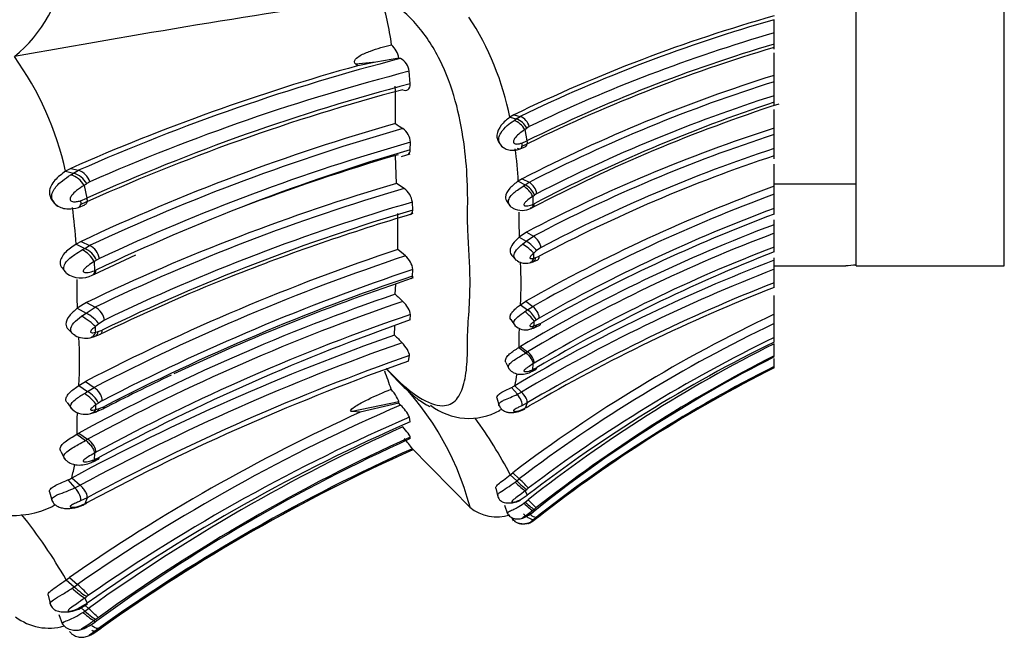
# Model space of a CAD drawing. Units: millimetres. Extents: x 0 to 1426, y 0 to 3437.
# Drawn here: x 97 to 127, y 1760 to 1779 of the extents above; entities that cross this region are included whole.
import ezdxf

# ---------------------------------------------------------------- set-up
doc = ezdxf.new("R2010")
doc.units = ezdxf.units.MM
doc.layers.add('DV4_Défaut', color=7, linetype='Continuous')
doc.layers.add('Défaut', color=7, linetype='Continuous')

# ---------------------------------------------------------------- blocks, each defined once
blk = doc.blocks.new('SE3')
at = {"layer": 'DV4_Défaut', "color": 7, "linetype": 'Continuous'}
for p, q in [((122.915, 1771.043), (122.915, 1803.043)), ((127.415, 1771.043), (127.415, 1803.043)), ((120.415, 1778.125), (120.415, 1778.527)), ((120.415, 1777.785), (120.415, 1778.125)), ((120.415, 1777.636), (120.415, 1777.785)), ((120.415, 1776.836), (120.415, 1777.515)), ((108.302, 1777.232), (107.697, 1777.176)), ((107.756, 1777.127), (107.697, 1777.176)), ((108.302, 1777.232), (107.755, 1777.128)), ((109.002, 1777.362), (108.302, 1777.232)), ((109.051, 1777.346), (109.002, 1777.362)), ((109.349, 1776.579), (109.321, 1776.958)), ((120.415, 1776.643), (120.415, 1776.835)), ((120.415, 1776.218), (120.415, 1776.643)), ((120.415, 1776.02), (120.415, 1776.218)), ((120.415, 1775.915), (120.415, 1776.02)), ((112.505, 1775.636), (112.382, 1775.56)), ((112.505, 1775.636), (112.698, 1775.587)), ((120.415, 1775.232), (120.415, 1775.801)), ((112.382, 1775.56), (112.575, 1775.51)), ((112.508, 1775.465), (112.575, 1775.51)), ((112.575, 1775.51), (112.698, 1775.587)), ((112.834, 1775.186), (112.898, 1774.841)), ((112.971, 1775.278), (112.902, 1775.235)), ((120.415, 1775.035), (120.415, 1775.229)), ((120.415, 1774.609), (120.415, 1775.035)), ((109.353, 1774.575), (109.358, 1774.8)), ((112.061, 1774.784), (112.113, 1774.705)), ((112.744, 1774.776), (112.898, 1774.841)), ((109.083, 1774.37), (109.354, 1774.454)), ((112.692, 1774.6), (112.849, 1774.667)), ((120.415, 1774.391), (120.415, 1774.609)), ((108.938, 1773.552), (108.9, 1774.388)), ((120.415, 1774.296), (120.415, 1774.391)), ((120.415, 1773.463), (120.415, 1774.139)), ((99.028, 1774.007), (98.873, 1773.919)), ((98.873, 1773.919), (99.115, 1773.863)), ((99.028, 1774.007), (99.268, 1773.95)), ((99.031, 1773.811), (99.115, 1773.863)), ((99.115, 1773.863), (99.268, 1773.95)), ((99.61, 1773.598), (99.524, 1773.548)), ((109.167, 1773.395), (108.938, 1773.548)), ((112.757, 1773.693), (112.637, 1773.619)), ((112.637, 1773.619), (112.848, 1773.51)), ((112.757, 1773.693), (112.967, 1773.584)), ((112.788, 1773.471), (112.848, 1773.51)), ((112.848, 1773.51), (112.967, 1773.584)), ((120.415, 1773.543), (122.915, 1773.543)), ((99.439, 1773.492), (99.519, 1773.098)), ((113.206, 1773.242), (113.132, 1773.196)), ((120.415, 1773.223), (120.415, 1773.463)), ((120.415, 1772.792), (120.415, 1773.223)), ((98.473, 1773.032), (98.512, 1772.978)), ((98.518, 1772.969), (98.539, 1772.94)), ((99.261, 1772.822), (99.457, 1772.899)), ((99.326, 1773.024), (99.519, 1773.098)), ((109.429, 1772.739), (109.418, 1772.983)), ((112.297, 1772.992), (112.393, 1772.855)), ((113.076, 1773.157), (113.085, 1772.916)), ((113.085, 1772.916), (113.121, 1772.934)), ((108.974, 1771.543), (108.974, 1772.638)), ((120.415, 1772.62), (120.415, 1772.792)), ((120.415, 1772.297), (120.415, 1772.449)), ((120.415, 1772.034), (120.415, 1772.297)), ((112.887, 1772.07), (112.667, 1771.916)), ((112.887, 1772.07), (113.099, 1771.945)), ((120.415, 1771.616), (120.415, 1772.034)), ((99.343, 1771.786), (99.193, 1771.701)), ((99.193, 1771.701), (99.456, 1771.576)), ((99.343, 1771.786), (99.605, 1771.661)), ((112.667, 1771.916), (112.881, 1771.791)), ((112.77, 1771.706), (112.881, 1771.791)), ((112.881, 1771.791), (113.099, 1771.945)), ((99.381, 1771.533), (99.456, 1771.576)), ((99.456, 1771.576), (99.605, 1771.661)), ((109.204, 1771.346), (108.974, 1771.543)), ((113.193, 1771.507), (113.106, 1771.431)), ((113.329, 1771.603), (113.192, 1771.507)), ((120.415, 1771.471), (120.415, 1771.616)), ((99.736, 1770.783), (101.008, 1771.376)), ((99.741, 1771.173), (99.752, 1770.898)), ((99.904, 1771.27), (99.812, 1771.218)), ((112.445, 1771.361), (112.569, 1771.221)), ((113.06, 1771.157), (113.23, 1771.228)), ((113.114, 1771.278), (113.175, 1771.296)), ((113.175, 1771.296), (113.273, 1771.337)), ((120.415, 1771.215), (120.415, 1771.29)), ((120.415, 1770.942), (120.415, 1771.215)), ((98.77, 1770.982), (98.891, 1770.825)), ((99.752, 1770.898), (99.798, 1770.918)), ((109.426, 1770.734), (109.435, 1770.934)), ((120.415, 1771.043), (122.594, 1771.043)), ((120.415, 1770.531), (120.415, 1770.942)), ((122.915, 1771.043), (127.415, 1771.043)), ((120.415, 1770.39), (120.415, 1770.531)), ((108.898, 1770.184), (108.918, 1770.493)), ((99.505, 1769.931), (99.23, 1769.755)), ((99.505, 1769.931), (99.77, 1769.789)), ((112.705, 1769.865), (112.865, 1769.97)), ((112.865, 1769.97), (113.076, 1769.81)), ((120.415, 1769.575), (120.415, 1770.148)), ((99.23, 1769.755), (99.498, 1769.612)), ((99.358, 1769.515), (99.497, 1769.612)), ((99.498, 1769.612), (99.77, 1769.789)), ((112.705, 1769.865), (112.917, 1769.706)), ((112.841, 1769.653), (112.917, 1769.706)), ((112.918, 1769.706), (113.076, 1769.81)), ((100.057, 1769.398), (99.887, 1769.288)), ((109.355, 1769.401), (109.357, 1769.565)), ((112.416, 1769.411), (112.542, 1769.224)), ((113.181, 1769.398), (113.122, 1769.354)), ((113.275, 1769.46), (113.181, 1769.398)), ((113.197, 1769.248), (113.328, 1769.306)), ((120.415, 1769.289), (120.415, 1769.575)), ((98.953, 1769.12), (99.109, 1768.96)), ((99.887, 1769.287), (99.779, 1769.201)), ((99.789, 1769.026), (99.864, 1769.047)), ((99.864, 1769.046), (99.987, 1769.094)), ((108.878, 1768.941), (108.887, 1769.216)), ((112.993, 1769.118), (113.112, 1769.158)), ((113.092, 1769.15), (113.292, 1769.24)), ((113.114, 1769.221), (113.197, 1769.248)), ((120.415, 1768.863), (120.415, 1769.289)), ((99.619, 1768.861), (99.743, 1768.894)), ((99.721, 1768.888), (99.934, 1768.969)), ((120.415, 1768.729), (120.415, 1768.863)), ((112.655, 1768.566), (112.704, 1768.597)), ((112.655, 1768.566), (112.868, 1768.404)), ((112.705, 1768.597), (112.918, 1768.435)), ((112.868, 1768.404), (112.918, 1768.435)), ((120.415, 1768.313), (120.415, 1768.677)), ((109.301, 1768.149), (109.328, 1768.319)), ((112.264, 1768.113), (112.364, 1767.905)), ((120.415, 1767.982), (120.415, 1768.228)), ((113.068, 1767.843), (113.175, 1767.9)), ((113.082, 1768.064), (113.073, 1767.89)), ((113.121, 1768.089), (113.082, 1768.064)), ((113.13, 1767.917), (113.206, 1767.957)), ((120.415, 1767.95), (120.415, 1767.974)), ((99.278, 1767.411), (99.477, 1767.531)), ((99.477, 1767.531), (99.741, 1767.349)), ((99.278, 1767.411), (99.543, 1767.229)), ((99.448, 1767.169), (99.543, 1767.229)), ((99.543, 1767.229), (99.741, 1767.349)), ((112.434, 1767.351), (112.61, 1767.142)), ((112.531, 1767.403), (112.735, 1767.209)), ((112.61, 1767.142), (112.734, 1767.209)), ((99.99, 1766.948), (99.872, 1766.877)), ((109.008, 1766.908), (107.585, 1766.617)), ((109.007, 1766.871), (109.008, 1766.908)), ((111.99, 1767.032), (112.054, 1766.789)), ((98.917, 1766.891), (99.075, 1766.676)), ((99.761, 1766.594), (100.011, 1766.696)), ((99.789, 1766.675), (99.892, 1766.706)), ((99.872, 1766.877), (99.799, 1766.827)), ((99.892, 1766.706), (100.056, 1766.773)), ((107.83, 1766.596), (107.585, 1766.617)), ((109.007, 1766.871), (107.83, 1766.596)), ((109.061, 1766.816), (109.007, 1766.871)), ((112.906, 1766.878), (112.747, 1766.793)), ((112.906, 1766.878), (112.847, 1766.718)), ((112.907, 1766.75), (112.972, 1766.786)), ((99.637, 1766.557), (99.786, 1766.602)), ((109.353, 1766.307), (109.328, 1766.447)), ((99.215, 1765.927), (99.277, 1765.962)), ((99.215, 1765.927), (99.481, 1765.741)), ((99.277, 1765.962), (99.543, 1765.776)), ((99.482, 1765.741), (99.543, 1765.776)), ((109.353, 1765.795), (109.355, 1765.839)), ((109.358, 1765.547), (111.219, 1763.665)), ((109.431, 1765.457), (109.421, 1765.489)), ((98.727, 1765.407), (98.852, 1765.169)), ((99.731, 1765.1), (99.865, 1765.165)), ((99.748, 1765.353), (99.738, 1765.154)), ((99.798, 1765.381), (99.748, 1765.353)), ((99.809, 1765.185), (99.904, 1765.23)), ((98.938, 1764.538), (99.159, 1764.299)), ((99.059, 1764.598), (99.314, 1764.376)), ((112.395, 1764.695), (112.474, 1764.758)), ((112.395, 1764.695), (112.59, 1764.51)), ((112.474, 1764.758), (112.668, 1764.573)), ((112.59, 1764.51), (112.668, 1764.573)), ((99.159, 1764.299), (99.314, 1764.376)), ((111.959, 1764.288), (112.013, 1764.03)), ((112.541, 1764.472), (112.59, 1764.51)), ((112.941, 1764.286), (112.895, 1764.249)), ((98.384, 1764.173), (98.464, 1763.896)), ((99.529, 1763.998), (99.33, 1763.9)), ((99.529, 1763.997), (99.455, 1763.815)), ((112.697, 1763.937), (112.91, 1764.075)), ((112.847, 1764.208), (112.91, 1764.075)), ((112.851, 1763.865), (112.937, 1763.935)), ((99.53, 1763.851), (99.611, 1763.893)), ((112.22, 1763.776), (112.31, 1763.511)), ((112.805, 1763.83), (112.851, 1763.865)), ((113.122, 1763.645), (113.078, 1763.609)), ((113.175, 1763.688), (113.122, 1763.645)), ((112.429, 1763.405), (112.48, 1763.296)), ((112.432, 1763.403), (112.48, 1763.3)), ((113.078, 1763.609), (113.086, 1763.564)), ((113.182, 1763.4), (113.108, 1763.338)), ((113.117, 1763.316), (113.154, 1763.343)), ((113.154, 1763.343), (113.245, 1763.413)), ((113.248, 1763.411), (113.166, 1763.348)), ((113.298, 1763.494), (113.182, 1763.4)), ((98.89, 1761.502), (98.989, 1761.575)), ((98.989, 1761.575), (99.231, 1761.363)), ((98.89, 1761.502), (99.133, 1761.291)), ((99.072, 1761.248), (99.133, 1761.291)), ((99.133, 1761.291), (99.231, 1761.363)), ((98.345, 1761.036), (98.413, 1760.742)), ((99.455, 1760.946), (99.534, 1760.794)), ((99.572, 1761.035), (99.515, 1760.993)), ((99.267, 1760.637), (99.534, 1760.794)), ((99.273, 1760.616), (99.542, 1760.777)), ((99.341, 1760.657), (99.46, 1760.554)), ((99.46, 1760.728), (99.567, 1760.633)), ((99.46, 1760.554), (99.567, 1760.633)), ((98.671, 1760.451), (98.784, 1760.149)), ((99.402, 1760.514), (99.46, 1760.554)), ((99.865, 1760.351), (99.799, 1760.303)), ((99.799, 1760.303), (99.744, 1760.262)), ((99.744, 1760.262), (99.754, 1760.209)), ((99.874, 1760.022), (99.781, 1759.952)), ((99.838, 1759.957), (99.953, 1760.038)), ((99.956, 1760.035), (99.854, 1759.963)), ((100.018, 1760.129), (99.873, 1760.022)), ((99.793, 1759.926), (99.838, 1759.957))]:
    blk.add_line(p, q, dxfattribs=at)
for centre, radius, start, end in [((94.509, 1780.8), 4.408, 309.6227, 351.739), ((162.58, 1416.562), 366.697, 98.48833, 100.25143), ((99.825, 1776.519), 9.047, 7.889, 17.5118), ((103.844, 1773.853), 8.706, 11.304, 33.1108), ((133.695, 1731.783), 48.705, 105.8224, 115.7895), ((133.618, 1732.267), 48.107, 105.9289, 115.777), ((133.564, 1732.588), 47.397, 106.1062, 115.7517), ((108.327, 1777.254), 0.684, 9.0821, 47.8145), ((133.834, 1732.448), 47.281, 106.4881, 116.2831), ((89.601, 1771.869), 9.497, 12.4693, 35.6538), ((133.945, 1731.913), 47.725, 106.4692, 116.3933), ((124.797, 1715.699), 63.748, 105.50901, 113.84306), ((125.018, 1715.554), 63.821, 104.48773, 113.79494), ((108.849, 1776.918), 0.473, 4.8258, 64.6674), ((125.033, 1715.851), 63.095, 104.4197, 113.76089), ((134.82, 1730.818), 48.218, 107.3816, 117.229), ((125.356, 1715.768), 62.883, 104.74709, 114.25983), ((92.374, 1775.897), 16.535, 358.1794, 2.1298), ((134.808, 1731.005), 47.853, 107.5037, 117.1559), ((125.419, 1715.262), 63.272, 104.92468, 114.37259), ((134.757, 1731.258), 47.191, 107.6918, 117.1718), ((135.365, 1730.242), 48.058, 107.9423, 117.6378), ((135.809, 1729.471), 49.028, 108.2997, 117.5651), ((126.378, 1714.261), 63.561, 105.96038, 115.17218), ((115.134, 1784.415), 10.983, 235.4202, 236.8527), ((112.302, 1774.894), 0.607, 28.7024, 70.1291), ((112.396, 1774.979), 0.561, 26.7469, 71.3593), ((112.522, 1775.155), 0.466, 15.3195, 67.8146), ((126.42, 1714.411), 63.218, 105.8739, 115.0979), ((108.814, 1774.775), 0.544, 2.652, 54.6965), ((104.921, 1786.211), 13.571, 305.6681, 305.996), ((134.865, 1730.26), 47.235, 107.8134, 117.7297), ((134.826, 1730.702), 46.617, 108.0074, 117.7803), ((126.469, 1714.552), 62.631, 105.85539, 115.09718), ((112.322, 1774.876), 0.27, 204.4951, 246.0588), ((127.604, 1712.584), 64.623, 106.40501, 115.48549), ((126.133, 1715.468), 61.398, 106.21622, 110.92644), ((99.331, 1772.887), 13.326, 3.1473, 7.3878), ((134.785, 1730.868), 46.041, 108.1862, 117.7768), ((135.269, 1729.767), 47.031, 108.4114, 117.8851), ((98.804, 1773.102), 0.745, 31.5933, 72.2705), ((98.929, 1773.215), 0.674, 29.2028, 73.948), ((99.092, 1773.437), 0.542, 17.1866, 71.0657), ((90.109, 1787.709), 17.005, 303.2732, 303.5909), ((126.409, 1713.897), 62.158, 106.32464, 115.6479), ((112.572, 1772.974), 0.602, 21.5998, 62.7922), ((112.725, 1773.16), 0.488, 9.6651, 60.2371), ((126.463, 1714.277), 61.596, 106.30791, 115.68115), ((108.821, 1772.902), 0.602, 7.7654, 54.9059), ((112.478, 1772.897), 0.652, 23.451, 61.6527), ((137.797, 1725.982), 50.563, 110.1067, 119.5446), ((137.79, 1726.253), 50.08, 110.3008, 119.571), ((105.822, 1783.709), 12.805, 304.5086, 304.8138), ((98.806, 1773.175), 0.355, 214.1979, 251.3527), ((126.506, 1714.358), 61.065, 106.25061, 115.66661), ((85.254, 1770.862), 13.964, 3.4435, 8.0747), ((127.113, 1712.893), 62.405, 106.46232, 115.76462), ((128.461, 1708.743), 66.662, 106.58414, 111.62851), ((112.754, 1773.36), 0.629, 243.4986, 296.0851), ((123.771, 1772.453), 11.117, 178.8298, 182.7685), ((137.971, 1725.855), 50.113, 110.5076, 119.5254), ((138.137, 1725.475), 50.365, 110.6008, 119.5101), ((137.442, 1726.92), 48.466, 110.5677, 120.6909), ((137.43, 1726.981), 48.159, 110.6898, 120.5968), ((99.042, 1770.832), 0.778, 26.0223, 64.2098), ((99.162, 1770.929), 0.711, 23.9404, 65.577), ((129.897, 1708.767), 66.171, 108.43277, 117.36857), ((99.359, 1771.163), 0.555, 11.0814, 63.7117), ((6.582, 1765.894), 106.668, 2.89341, 2.97568), ((137.381, 1727.217), 47.529, 110.9129, 120.6913), ((138.737, 1724.726), 50.207, 111.403, 120.5646), ((129.883, 1709.203), 65.494, 108.40546, 117.40148), ((91.156, 1784.832), 16.133, 302.1523, 302.447), ((108.803, 1770.85), 0.637, 7.5084, 51.1053), ((139.37, 1721.953), 52.783, 111.0452, 120.5627), ((112.871, 1771.626), 0.503, 239.1475, 282.2431), ((99.759, 1770.524), 12.963, 357.0854, 2.7643), ((99.342, 1771.458), 0.778, 236.0221, 296.1853), ((130.203, 1708.529), 65.769, 108.40694, 117.34675), ((139.423, 1722.056), 52.451, 111.2476, 120.5863), ((124.215, 1755.123), 16.002, 94.7031, 95.8142), ((110.403, 1770.362), 11.19, 178.6379, 183.1102), ((124.812, 1717.864), 56.838, 111.5988, 116.0205), ((130.503, 1707.818), 66.353, 108.5212, 117.31453), ((130.35, 1707.996), 66.077, 108.44292, 115.25014), ((139.402, 1721.951), 52.158, 111.3478, 120.5303), ((139.632, 1721.213), 52.798, 111.3436, 120.3269), ((129.394, 1710.401), 63.199, 108.92353, 118.45961), ((129.279, 1710.775), 62.525, 108.80064, 118.3974), ((124.792, 1786.67), 22.9, 226.0477, 226.8457), ((112.498, 1769.08), 0.754, 24.9771, 56.1461), ((112.799, 1769.421), 0.478, 4.7352, 54.6125), ((129.46, 1710.627), 62.273, 108.83401, 118.44579), ((131.015, 1707.529), 65.554, 109.29365, 118.33199), ((139.557, 1729.059), 44.81, 115.2885, 127.1852), ((92.122, 1770.579), 21.036, 356.297, 356.6597), ((-10.582, 1762.926), 110.539, 3.16373, 3.25448), ((112.864, 1769.567), 0.467, 225.5748, 285.969), ((121.934, 1768.763), 9.279, 177.6434, 180.4672), ((139.586, 1729.067), 44.557, 115.4842, 127.1667), ((131.689, 1704.108), 68.729, 109.38455, 118.34385), ((99.486, 1769.528), 0.68, 241.9875, 281.272), ((85.783, 1768.165), 13.516, 356.8041, 3.0307), ((131.842, 1704.109), 68.484, 109.3916, 118.35724), ((125.847, 1785.222), 23.516, 223.8148, 224.6047), ((139.78, 1729.117), 44.091, 116.0527, 127.5475), ((139.621, 1729.113), 44.147, 115.7877, 127.1818), ((121.853, 1768.57), 9.198, 179.2656, 180.0212), ((140.234, 1729.153), 44.214, 116.6308, 128.1253), ((131.898, 1703.874), 68.283, 109.30121, 118.29661), ((132.236, 1702.78), 69.275, 109.33331, 118.09518), ((139.864, 1729.975), 42.956, 116.92, 128.5622), ((140.231, 1729.31), 43.748, 116.9339, 128.2041), ((101.931, 1765.153), 7.167, 17.4067, 22.02), ((102.787, 1761.509), 8.668, 14.6908, 47.7181), ((117.061, 1759.671), 9.135, 115.4833, 115.8798), ((139.846, 1729.301), 43.258, 116.6913, 127.9473), ((139.843, 1729.316), 43.241, 116.6978, 127.9555), ((139.612, 1729.655), 42.866, 116.6042, 127.8695), ((130.35, 1707.996), 66.077, 115.32937, 117.33177), ((108.609, 1768.35), 4.035, 346.4237, 351.7001), ((99.092, 1766.476), 0.877, 27.1829, 59.0417), ((111.996, 1768.288), 1.034, 295.0203, 301.1163), ((109.704, 1773.257), 6.77, 291.5671, 295.4235), ((99.477, 1767.159), 0.623, 229.2254, 284.8895), ((131.63, 1714.539), 56.94, 113.3507, 124.6801), ((77.891, 1768.225), 21.953, 355.9505, 356.3478), ((108.23, 1765.932), 1.213, 25.1213, 46.7411), ((111.141, 1768.32), 1.912, 232.2904, 299.1839), ((120, 1753.344), 15.167, 117.8837, 118.1404), ((131.385, 1714.825), 56.878, 114.4642, 124.7203), ((108.915, 1766.152), 9.7, 177.4228, 180.5105), ((131.714, 1714.6), 56.473, 113.3529, 124.6908), ((100.524, 1758.501), 13.39, 27.5539, 36.2233), ((108.826, 1765.93), 9.611, 179.1968, 180.0232), ((131.885, 1714.668), 56.34, 113.5734, 125.0449), ((132.344, 1714.871), 56.29, 114.3588, 125.6113), ((131.828, 1716.131), 54.513, 114.3486, 126.0419), ((132.338, 1715.146), 55.66, 114.3883, 125.692), ((106.977, 1763.701), 3.028, 36.1875, 43.5817), ((131.983, 1715.012), 55.257, 114.0878, 125.4274), ((131.959, 1715.068), 55.193, 114.0873, 125.4398), ((131.696, 1715.481), 54.744, 114.01, 125.3555), ((104.57, 1754.259), 11.918, 113.5459, 113.9199), ((94.954, 1765.683), 4.247, 345.1907, 350.9361), ((98.414, 1765.768), 1.337, 293.0986, 298.8829), ((95.614, 1772.456), 8.894, 289.8648, 293.4862), ((104.409, 1774.375), 13.212, 309.69, 309.965), ((97.286, 1766.216), 2.755, 232.9493, 295.6534), ((108.074, 1746.189), 19.621, 115.8156, 116.0592), ((111.973, 1764.645), 1.233, 229.0807, 289.3163), ((85.698, 1753.963), 15.195, 29.7474, 38.8233), ((115.232, 1764.188), 2.287, 201.8021, 202.4197), ((124.152, 1748.852), 18.188, 127.1596, 127.3404), ((89.62, 1773.907), 16.269, 307.1907, 307.4603), ((98.363, 1761.687), 1.652, 232.2805, 286.3288), ((102.083, 1760.959), 2.512, 203.6331, 204.2846), ((112.755, 1741.345), 22.651, 124.7206, 124.8965)]:
    blk.add_arc(centre, radius, start, end, dxfattribs=at)
for centre, major_axis, ratio, start_param, end_param in [((112.907, 1773.055), (-0.177, 0.232), 0.528988, 2.611215, 3.822449), ((112.892, 1771.557), (-0.24, 0.185), 0.178204, 3.764447, 5.381543), ((112.979, 1771.633), (-0.23, 0.195), 0.236697, 3.768603, 5.341142), ((113.116, 1771.729), (0.176, -0.233), 0.512188, 0.671829, 2.246439), ((112.9, 1771.406), (-0.101, 0.265), 0.751554, 3.02554, 3.952747), ((99.529, 1771.057), (-0.231, 0.258), 0.538024, 2.918786, 3.756752), ((99.62, 1769.431), (-0.289, 0.221), 0.232217, 3.746874, 5.319413), ((99.792, 1769.542), (0.229, -0.259), 0.521316, 0.609829, 2.184439), ((112.909, 1769.517), (0.218, -0.205), 0.202277, 0.460934, 2.066271), ((99.512, 1769.345), (-0.3, 0.211), 0.173552, 3.748903, 5.365999), ((99.521, 1769.172), (-0.158, 0.288), 0.796848, 2.892693, 3.820529), ((112.9, 1769.386), (-0.126, 0.255), 0.79543, 2.978387, 3.691233), ((112.906, 1768.257), (0.188, -0.226), 0.463966, 0.432552, 2.024476), ((99.532, 1767.014), (0.274, -0.233), 0.200239, 0.442251, 2.047588), ((112.571, 1767.011), (-0.157, 0.244), 0.376263, 3.423823, 5.026603), ((99.522, 1766.864), (-0.204, 0.264), 0.827952, 2.778624, 3.498579), ((112.645, 1766.926), (-0.181, 0.229), 0.606689, 2.92215, 3.309968), ((99.529, 1765.574), (0.242, -0.252), 0.468546, 0.379442, 1.971366), ((112.741, 1764.478), (0.21, -0.211), 0.059555, 0.374007, 1.982246), ((99.11, 1764.149), (-0.2, 0.276), 0.388719, 3.386398, 4.989178), ((112.646, 1764.4), (-0.222, 0.201), 0.062217, 1.135529, 2.752392), ((112.695, 1764.441), (-0.223, 0.201), 0.069528, 1.142967, 2.750476), ((112.961, 1763.893), (-0.214, 0.208), 0.044623, 3.273834, 4.869807), ((99.202, 1764.052), (-0.241, 0.25), 0.614063, 2.835632, 3.223449), ((112.864, 1763.814), (-0.22, 0.203), 0.094992, 1.386665, 2.990559), ((112.908, 1763.85), (-0.22, 0.204), 0.093123, 1.394753, 2.990451), ((112.894, 1763.545), (0.226, -0.198), 0.306122, 4.528324, 6.132041), ((112.952, 1763.555), (-0.211, 0.21), 0.222937, 2.618812, 3.202551), ((99.203, 1761.165), (-0.278, 0.23), 0.061424, 1.130023, 2.746886), ((99.265, 1761.212), (-0.279, 0.23), 0.068621, 1.136812, 2.744322), ((99.322, 1761.254), (0.263, -0.241), 0.059339, 0.368664, 1.976902), ((99.598, 1760.585), (-0.268, 0.238), 0.044321, 3.269851, 4.865824), ((99.476, 1760.495), (-0.275, 0.232), 0.093952, 1.378184, 2.982079), ((99.531, 1760.536), (-0.275, 0.233), 0.09213, 1.386438, 2.982135), ((99.514, 1760.188), (0.284, -0.224), 0.301185, 5.507074, 6.10255)]:
    blk.add_ellipse(centre, major_axis=major_axis, ratio=ratio, start_param=start_param, end_param=end_param, dxfattribs=at)
for points, knots in [([(108.618, 1767.922), (108.721, 1767.815), (108.923, 1767.604), (109.226, 1767.336), (109.706, 1766.97), (110.297, 1766.716), (110.748, 1766.896), (110.988, 1767.367), (111.074, 1767.919), (111.094, 1768.362), (111.097, 1768.596), (111.095, 1768.733), (111.095, 1768.94), (111.11, 1769.247), (111.15, 1769.8), (111.179, 1770.392), (111.163, 1771.04), (111.135, 1771.547), (111.105, 1772.069), (111.093, 1772.463), (111.096, 1772.724), (111.099, 1772.898), (111.1, 1773.207), (111.084, 1773.843), (110.969, 1775.18), (110.542, 1776.969), (109.666, 1778.296), (109.075, 1778.85), (108.772, 1779.031), (108.618, 1779.123)], [0, 0, 0, 0, 0.022122, 0.043761, 0.06537, 0.12904, 0.191653, 0.253833, 0.315863, 0.346752, 0.362199, 0.369928, 0.377657, 0.408563, 0.439487, 0.501161, 0.531989, 0.56292, 0.593866, 0.624801, 0.632536, 0.640272, 0.655744, 0.686641, 0.748009, 0.871172, 0.934796, 0.966889, 1, 1, 1, 1]), ([(107.697, 1777.176), (107.676, 1777.193), (107.658, 1777.216), (107.655, 1777.273), (107.67, 1777.303), (107.728, 1777.372), (107.778, 1777.405), (107.927, 1777.493), (108.034, 1777.536), (108.352, 1777.654), (108.568, 1777.711), (108.786, 1777.761)], [0, 0, 0, 0, 0.0625, 0.0625, 0.125, 0.125, 0.25, 0.25, 0.5, 0.5, 1, 1, 1, 1]), ([(109.123, 1776.4), (109.184, 1776.37), (109.242, 1776.369), (109.329, 1776.432), (109.354, 1776.498), (109.349, 1776.58)], [0, 0, 0, 0, 0.5, 0.5, 1, 1, 1, 1]), ([(112.382, 1775.56), (112.293, 1775.493), (112.194, 1775.41), (112.05, 1775.231), (111.995, 1775.121), (111.984, 1774.934), (112.007, 1774.852), (112.057, 1774.789)], [0, 0, 0, 0, 0.361146, 0.361146, 0.722292, 0.722292, 1, 1, 1, 1]), ([(112.108, 1774.713), (112.098, 1774.726), (112.08, 1774.753), (112.061, 1774.796), (112.045, 1774.857), (112.045, 1774.956), (112.116, 1775.126), (112.29, 1775.309), (112.439, 1775.415), (112.508, 1775.465)], [0, 0, 0, 0, 0.054726, 0.1066917, 0.1556837, 0.2616902, 0.4283789, 0.7324125, 1, 1, 1, 1]), ([(112.834, 1775.186), (112.772, 1775.142), (112.663, 1775.064), (112.539, 1774.942), (112.487, 1774.843), (112.495, 1774.797), (112.51, 1774.769), (112.562, 1774.744), (112.647, 1774.749), (112.712, 1774.767), (112.744, 1774.776)], [0, 0, 0, 0, 0.283738, 0.498548, 0.616638, 0.646326, 0.676529, 0.73927, 0.870086, 1, 1, 1, 1]), ([(112.193, 1774.636), (112.177, 1774.647), (112.145, 1774.669), (112.119, 1774.698), (112.108, 1774.713), (112.108, 1774.713)], [0, 0, 0, 0, 0.5187513, 0.9938691, 1, 1, 1, 1]), ([(112.744, 1774.776), (112.755, 1774.717), (112.751, 1774.655), (112.698, 1774.59), (112.652, 1774.59), (112.609, 1774.612)], [0, 0, 0, 0, 0.5, 0.5, 1, 1, 1, 1]), ([(112.898, 1774.841), (112.909, 1774.782), (112.903, 1774.719), (112.862, 1774.675), (112.852, 1774.669), (112.842, 1774.664)], [0, 0, 0, 0, 0.799147, 0.799147, 1, 1, 1, 1]), ([(109.279, 1774.433), (109.28, 1774.433), (109.281, 1774.434), (109.325, 1774.453), (109.353, 1774.504), (109.353, 1774.575)], [0, 0, 0, 0, 0.01893, 0.01893, 1, 1, 1, 1]), ([(112.212, 1774.629), (112.234, 1774.614), (112.296, 1774.573), (112.427, 1774.556), (112.571, 1774.563), (112.648, 1774.586), (112.692, 1774.6)], [0, 0, 0, 0, 0.146469, 0.484425, 0.750571, 1, 1, 1, 1]), ([(98.873, 1773.919), (98.763, 1773.843), (98.639, 1773.748), (98.458, 1773.543), (98.39, 1773.418), (98.376, 1773.204), (98.406, 1773.109), (98.47, 1773.036)], [0, 0, 0, 0, 0.360127, 0.360127, 0.720254, 0.720254, 1, 1, 1, 1]), ([(98.638, 1772.863), (98.62, 1772.874), (98.587, 1772.895), (98.546, 1772.933), (98.513, 1772.973), (98.488, 1773.014), (98.47, 1773.055), (98.453, 1773.119), (98.452, 1773.23), (98.543, 1773.428), (98.761, 1773.634), (98.945, 1773.755), (99.031, 1773.811)], [0, 0, 0, 0, 0.049679, 0.095231, 0.137399, 0.176774, 0.213824, 0.248919, 0.340005, 0.484807, 0.75686, 1, 1, 1, 1]), ([(112.637, 1773.619), (112.547, 1773.554), (112.455, 1773.486), (112.302, 1773.317), (112.252, 1773.225), (112.248, 1773.084), (112.265, 1773.034), (112.295, 1772.994)], [0, 0, 0, 0, 0.3855373, 0.3855373, 0.7710745, 0.7710745, 1, 1, 1, 1]), ([(99.439, 1773.492), (99.361, 1773.442), (99.226, 1773.354), (99.072, 1773.216), (99.005, 1773.101), (99.015, 1773.047), (99.034, 1773.015), (99.1, 1772.987), (99.205, 1772.992), (99.286, 1773.013), (99.326, 1773.024)], [0, 0, 0, 0, 0.285133, 0.4987, 0.612552, 0.640903, 0.670183, 0.733126, 0.867157, 1, 1, 1, 1]), ([(112.385, 1772.867), (112.361, 1772.896), (112.324, 1772.975), (112.361, 1773.118), (112.475, 1773.244), (112.624, 1773.363), (112.728, 1773.432), (112.788, 1773.471)], [0, 0, 0, 0, 0.153973, 0.355034, 0.56535, 0.749114, 1, 1, 1, 1]), ([(99.326, 1773.024), (99.333, 1772.99), (99.336, 1772.955), (99.328, 1772.893), (99.318, 1772.866), (99.29, 1772.836), (99.276, 1772.827), (99.261, 1772.822)], [0, 0, 0, 0, 0.373816, 0.373816, 0.747632, 0.747632, 1, 1, 1, 1]), ([(99.519, 1773.098), (99.526, 1773.064), (99.528, 1773.029), (99.517, 1772.966), (99.504, 1772.938), (99.474, 1772.909), (99.462, 1772.901), (99.448, 1772.895)], [0, 0, 0, 0, 0.399982, 0.399982, 0.799964, 0.799964, 1, 1, 1, 1]), ([(113.076, 1773.157), (113.026, 1773.123), (112.951, 1773.071), (112.859, 1772.99), (112.813, 1772.937), (112.808, 1772.908), (112.808, 1772.902), (112.81, 1772.892), (112.823, 1772.877), (112.863, 1772.863), (112.956, 1772.867), (113.033, 1772.896), (113.085, 1772.916)], [0, 0, 0, 0, 0.252347, 0.376905, 0.497566, 0.504968, 0.512294, 0.527012, 0.557181, 0.619188, 0.746266, 1, 1, 1, 1]), ([(98.692, 1772.839), (98.719, 1772.825), (98.794, 1772.788), (99.001, 1772.765), (99.151, 1772.795), (99.261, 1772.822)], [0, 0, 0, 0, 0.140442, 0.472202, 1, 1, 1, 1]), ([(112.48, 1772.794), (112.454, 1772.807), (112.42, 1772.829), (112.392, 1772.858), (112.385, 1772.867)], [0, 0, 0, 0, 0.704425, 1, 1, 1, 1]), ([(99.193, 1771.701), (99.08, 1771.627), (98.965, 1771.549), (98.773, 1771.356), (98.712, 1771.251), (98.707, 1771.087), (98.729, 1771.028), (98.77, 1770.982)], [0, 0, 0, 0, 0.382187, 0.382187, 0.764373, 0.764373, 1, 1, 1, 1]), ([(112.667, 1771.916), (112.596, 1771.853), (112.528, 1771.787), (112.421, 1771.642), (112.389, 1771.565), (112.39, 1771.444), (112.41, 1771.396), (112.445, 1771.361)], [0, 0, 0, 0, 0.3634181, 0.3634181, 0.7268362, 0.7268362, 1, 1, 1, 1]), ([(112.613, 1771.194), (112.558, 1771.223), (112.466, 1771.333), (112.572, 1771.542), (112.702, 1771.65), (112.77, 1771.706)], [0, 0, 0, 0, 0.320644, 0.649647, 1, 1, 1, 1]), ([(98.912, 1770.809), (98.91, 1770.81), (98.864, 1770.849), (98.796, 1770.95), (98.849, 1771.131), (98.992, 1771.274), (99.177, 1771.409), (99.306, 1771.487), (99.381, 1771.533)], [0, 0, 0, 0, 0.00595, 0.194277, 0.378939, 0.578249, 0.756055, 1, 1, 1, 1]), ([(113.106, 1771.431), (113.085, 1771.411), (113.043, 1771.371), (112.99, 1771.315), (112.99, 1771.285), (112.996, 1771.276), (113.012, 1771.268), (113.053, 1771.265), (113.09, 1771.273), (113.114, 1771.278)], [0, 0, 0, 0, 0.252235, 0.494982, 0.524654, 0.555161, 0.617251, 0.744058, 1, 1, 1, 1]), ([(99.741, 1771.173), (99.679, 1771.134), (99.585, 1771.075), (99.472, 1770.984), (99.405, 1770.918), (99.406, 1770.872), (99.426, 1770.853), (99.475, 1770.837), (99.591, 1770.842), (99.688, 1770.875), (99.752, 1770.898)], [0, 0, 0, 0, 0.253772, 0.378436, 0.496502, 0.524401, 0.553663, 0.615271, 0.743614, 1, 1, 1, 1]), ([(112.996, 1771.155), (113.025, 1771.151), (113.054, 1771.153), (113.131, 1771.186), (113.164, 1771.24), (113.175, 1771.296)], [0, 0, 0, 0, 0.3342545, 0.3342545, 1, 1, 1, 1]), ([(99.752, 1770.898), (99.753, 1770.867), (99.747, 1770.837), (99.721, 1770.787), (99.701, 1770.767), (99.675, 1770.756)], [0, 0, 0, 0, 0.502094, 0.502094, 1, 1, 1, 1]), ([(109.356, 1769.566), (109.358, 1769.616), (109.331, 1769.691), (109.245, 1769.837), (109.187, 1769.909), (109.129, 1769.964)], [0, 0, 0, 0, 0.5, 0.5, 1, 1, 1, 1]), ([(99.23, 1769.755), (99.142, 1769.683), (99.056, 1769.608), (98.923, 1769.441), (98.882, 1769.354), (98.884, 1769.215), (98.909, 1769.16), (98.953, 1769.12)], [0, 0, 0, 0, 0.363211, 0.363211, 0.726423, 0.726423, 1, 1, 1, 1]), ([(112.41, 1769.41), (112.41, 1769.411), (112.395, 1769.434), (112.387, 1769.469), (112.391, 1769.513), (112.398, 1769.543), (112.421, 1769.598), (112.47, 1769.664), (112.534, 1769.727), (112.588, 1769.773), (112.646, 1769.82), (112.685, 1769.85), (112.705, 1769.865)], [0, 0, 0, 0, 0.0068148, 0.1998609, 0.2476305, 0.2955897, 0.3921959, 0.5884379, 0.6865616, 0.78692, 0.8910864, 1, 1, 1, 1]), ([(112.54, 1769.232), (112.515, 1769.258), (112.477, 1769.344), (112.617, 1769.503), (112.765, 1769.602), (112.841, 1769.653)], [0, 0, 0, 0, 0.236544, 0.605603, 1, 1, 1, 1]), ([(99.167, 1768.928), (99.097, 1768.96), (98.977, 1769.085), (99.115, 1769.333), (99.274, 1769.452), (99.358, 1769.515)], [0, 0, 0, 0, 0.322805, 0.644163, 1, 1, 1, 1]), ([(113.122, 1769.354), (113.096, 1769.333), (113.056, 1769.302), (113.011, 1769.262), (112.994, 1769.24), (112.987, 1769.227), (112.986, 1769.201), (113.045, 1769.203), (113.091, 1769.215), (113.114, 1769.221)], [0, 0, 0, 0, 0.256386, 0.383447, 0.445678, 0.476311, 0.505825, 0.748484, 1, 1, 1, 1]), ([(99.779, 1769.201), (99.752, 1769.178), (99.701, 1769.133), (99.634, 1769.069), (99.633, 1769.033), (99.641, 1769.024), (99.662, 1769.014), (99.713, 1769.011), (99.758, 1769.02), (99.789, 1769.026)], [0, 0, 0, 0, 0.253668, 0.493458, 0.521924, 0.551554, 0.612998, 0.740645, 1, 1, 1, 1]), ([(99.641, 1768.885), (99.677, 1768.88), (99.714, 1768.883), (99.778, 1768.908), (99.805, 1768.929), (99.845, 1768.983), (99.858, 1769.014), (99.864, 1769.046)], [0, 0, 0, 0, 0.333333, 0.333333, 0.666667, 0.666667, 1, 1, 1, 1]), ([(99.934, 1768.969), (99.953, 1768.979), (99.968, 1768.994), (99.987, 1769.037), (99.99, 1769.065), (99.987, 1769.094)], [0, 0, 0, 0, 0.4647819, 0.4647819, 1, 1, 1, 1]), ([(109.328, 1768.319), (109.333, 1768.359), (109.308, 1768.427), (109.222, 1768.573), (109.164, 1768.648), (109.104, 1768.709)], [0, 0, 0, 0, 0.5, 0.5, 1, 1, 1, 1]), ([(112.263, 1768.113), (112.255, 1768.129), (112.249, 1768.154), (112.251, 1768.187), (112.259, 1768.22), (112.288, 1768.281), (112.369, 1768.371), (112.511, 1768.473), (112.605, 1768.534), (112.655, 1768.566)], [0, 0, 0, 0, 0.119282, 0.172006, 0.224794, 0.330849, 0.546302, 0.763065, 1, 1, 1, 1]), ([(112.368, 1767.906), (112.346, 1767.932), (112.324, 1767.998), (112.402, 1768.106), (112.54, 1768.202), (112.705, 1768.302), (112.808, 1768.366), (112.868, 1768.404)], [0, 0, 0, 0, 0.180691, 0.375101, 0.580698, 0.758308, 1, 1, 1, 1]), ([(112.868, 1768.404), (112.917, 1768.363), (112.977, 1768.3), (113.062, 1768.167), (113.082, 1768.104), (113.082, 1768.064)], [0, 0, 0, 0, 0.5, 0.5, 1, 1, 1, 1]), ([(108.618, 1767.922), (108.698, 1767.834), (108.858, 1767.66), (109.106, 1767.404), (109.369, 1767.159), (109.618, 1766.965), (109.817, 1766.84), (109.915, 1766.787), (109.95, 1766.77)], [0, 0, 0, 0, 0.203027, 0.40425, 0.607581, 0.814112, 0.93504, 1, 1, 1, 1]), ([(112.368, 1767.906), (112.387, 1767.882), (112.421, 1767.843), (112.522, 1767.78), (112.665, 1767.742), (112.848, 1767.752), (112.951, 1767.791), (113.01, 1767.815)], [0, 0, 0, 0, 0.127368, 0.255115, 0.506601, 0.754743, 1, 1, 1, 1]), ([(113.082, 1768.064), (113.031, 1768.031), (112.955, 1767.982), (112.863, 1767.919), (112.824, 1767.882), (112.809, 1767.861), (112.81, 1767.834), (112.861, 1767.828), (112.951, 1767.838), (113.024, 1767.869), (113.073, 1767.89)], [0, 0, 0, 0, 0.254282, 0.381572, 0.443668, 0.473864, 0.503323, 0.623924, 0.748211, 1, 1, 1, 1]), ([(113.01, 1767.815), (113.018, 1767.819), (113.026, 1767.824), (113.052, 1767.845), (113.065, 1767.866), (113.073, 1767.89)], [0, 0, 0, 0, 0.2574, 0.2574, 1, 1, 1, 1]), ([(98.914, 1766.889), (98.894, 1766.916), (98.88, 1766.956), (98.885, 1767.008), (98.894, 1767.043), (98.923, 1767.107), (99.001, 1767.202), (99.133, 1767.31), (99.228, 1767.376), (99.278, 1767.411)], [0, 0, 0, 0, 0.1983928, 0.2447219, 0.2913254, 0.3857243, 0.5808149, 0.7814231, 1, 1, 1, 1]), ([(99.99, 1766.948), (99.993, 1766.973), (99.99, 1767.004), (99.968, 1767.075), (99.95, 1767.115), (99.901, 1767.193), (99.871, 1767.232), (99.806, 1767.298), (99.773, 1767.327), (99.741, 1767.349)], [0, 0, 0, 0, 0.25, 0.25, 0.5, 0.5, 0.75, 0.75, 1, 1, 1, 1]), ([(107.585, 1766.617), (107.562, 1766.619), (107.541, 1766.625), (107.539, 1766.657), (107.558, 1766.68), (107.622, 1766.738), (107.677, 1766.773), (107.84, 1766.872), (107.955, 1766.931), (108.299, 1767.1), (108.533, 1767.201), (108.77, 1767.297)], [0, 0, 0, 0, 0.0625, 0.0625, 0.125, 0.125, 0.25, 0.25, 0.5, 0.5, 1, 1, 1, 1]), ([(109.008, 1766.908), (109.009, 1766.938), (108.98, 1766.999), (108.892, 1767.14), (108.832, 1767.222), (108.77, 1767.297)], [0, 0, 0, 0, 0.5, 0.5, 1, 1, 1, 1]), ([(111.99, 1767.033), (111.99, 1767.035), (111.985, 1767.058), (112.002, 1767.109), (112.1, 1767.19), (112.262, 1767.273), (112.375, 1767.325), (112.434, 1767.351)], [0, 0, 0, 0, 0.013363, 0.247209, 0.486669, 0.73527, 1, 1, 1, 1]), ([(112.906, 1766.878), (112.916, 1766.908), (112.908, 1766.964), (112.841, 1767.094), (112.785, 1767.163), (112.735, 1767.209)], [0, 0, 0, 0, 0.5, 0.5, 1, 1, 1, 1]), ([(99.073, 1766.686), (99.041, 1766.716), (98.991, 1766.816), (99.173, 1767.001), (99.353, 1767.111), (99.448, 1767.169)], [0, 0, 0, 0, 0.233484, 0.596616, 1, 1, 1, 1]), ([(112.062, 1766.787), (112.057, 1766.793), (112.045, 1766.812), (112.044, 1766.85), (112.084, 1766.903), (112.153, 1766.939), (112.192, 1766.96)], [0, 0, 0, 0, 0.112149, 0.357007, 0.62524, 1, 1, 1, 1]), ([(99.799, 1766.827), (99.766, 1766.803), (99.717, 1766.768), (99.661, 1766.722), (99.638, 1766.697), (99.63, 1766.682), (99.629, 1766.652), (99.704, 1766.655), (99.76, 1766.668), (99.789, 1766.675)], [0, 0, 0, 0, 0.259692, 0.387578, 0.449173, 0.478925, 0.507219, 0.746992, 1, 1, 1, 1]), ([(99.775, 1766.599), (99.796, 1766.606), (99.816, 1766.617), (99.859, 1766.651), (99.879, 1766.678), (99.892, 1766.706)], [0, 0, 0, 0, 0.3880961, 0.3880961, 1, 1, 1, 1]), ([(100.011, 1766.696), (100.018, 1766.7), (100.025, 1766.705), (100.045, 1766.726), (100.053, 1766.748), (100.056, 1766.773)], [0, 0, 0, 0, 0.258333, 0.258333, 1, 1, 1, 1]), ([(112.127, 1766.689), (112.112, 1766.677), (112.085, 1766.658), (112.058, 1766.642), (112.047, 1766.636)], [0, 0, 0, 0, 0.612668, 1, 1, 1, 1]), ([(112.062, 1766.787), (112.078, 1766.757), (112.109, 1766.704), (112.191, 1766.64), (112.289, 1766.599), (112.429, 1766.576), (112.614, 1766.599), (112.733, 1766.65), (112.803, 1766.683)], [0, 0, 0, 0, 0.114386, 0.236622, 0.363812, 0.493564, 0.746188, 1, 1, 1, 1]), ([(112.747, 1766.793), (112.715, 1766.777), (112.649, 1766.746), (112.562, 1766.705), (112.509, 1766.671), (112.494, 1766.654), (112.487, 1766.632), (112.543, 1766.617), (112.672, 1766.636), (112.783, 1766.689), (112.847, 1766.718)], [0, 0, 0, 0, 0.130313, 0.261366, 0.3241, 0.354176, 0.383867, 0.501906, 0.716829, 1, 1, 1, 1]), ([(109.355, 1765.84), (109.357, 1765.853), (109.331, 1765.897), (109.244, 1766.014), (109.186, 1766.084), (109.127, 1766.15)], [0, 0, 0, 0, 0.5, 0.5, 1, 1, 1, 1]), ([(98.726, 1765.406), (98.716, 1765.425), (98.707, 1765.454), (98.709, 1765.494), (98.719, 1765.532), (98.756, 1765.602), (98.86, 1765.705), (99.035, 1765.821), (99.153, 1765.89), (99.215, 1765.927)], [0, 0, 0, 0, 0.121462, 0.172014, 0.222727, 0.325305, 0.538316, 0.758409, 1, 1, 1, 1]), ([(98.846, 1765.185), (98.826, 1765.211), (98.805, 1765.284), (98.902, 1765.403), (99.073, 1765.511), (99.276, 1765.624), (99.407, 1765.698), (99.481, 1765.741)], [0, 0, 0, 0, 0.153389, 0.347393, 0.560295, 0.746881, 1, 1, 1, 1]), ([(99.481, 1765.741), (99.512, 1765.718), (99.546, 1765.689), (99.612, 1765.622), (99.644, 1765.584), (99.697, 1765.508), (99.717, 1765.471), (99.743, 1765.404), (99.749, 1765.376), (99.748, 1765.353)], [0, 0, 0, 0, 0.25, 0.25, 0.5, 0.5, 0.75, 0.75, 1, 1, 1, 1]), ([(98.844, 1765.186), (98.869, 1765.156), (98.911, 1765.106), (99.042, 1765.029), (99.224, 1764.985), (99.454, 1764.996), (99.584, 1765.041), (99.659, 1765.068)], [0, 0, 0, 0, 0.130996, 0.260035, 0.512757, 0.75975, 1, 1, 1, 1]), ([(99.748, 1765.353), (99.685, 1765.315), (99.59, 1765.259), (99.475, 1765.187), (99.427, 1765.145), (99.407, 1765.12), (99.408, 1765.089), (99.473, 1765.083), (99.584, 1765.094), (99.676, 1765.13), (99.738, 1765.154)], [0, 0, 0, 0, 0.256921, 0.385455, 0.447131, 0.476382, 0.504398, 0.622459, 0.746836, 1, 1, 1, 1]), ([(99.659, 1765.068), (99.669, 1765.073), (99.678, 1765.078), (99.711, 1765.102), (99.728, 1765.127), (99.738, 1765.154)], [0, 0, 0, 0, 0.258407, 0.258407, 1, 1, 1, 1]), ([(99.673, 1765.087), (99.708, 1765.089), (99.738, 1765.1), (99.784, 1765.135), (99.8, 1765.159), (99.809, 1765.185)], [0, 0, 0, 0, 0.5, 0.5, 1, 1, 1, 1]), ([(99.865, 1765.165), (99.869, 1765.167), (99.872, 1765.17), (99.892, 1765.187), (99.901, 1765.207), (99.904, 1765.23)], [0, 0, 0, 0, 0.166948, 0.166948, 1, 1, 1, 1]), ([(98.384, 1764.173), (98.384, 1764.175), (98.377, 1764.202), (98.4, 1764.262), (98.525, 1764.355), (98.725, 1764.449), (98.865, 1764.508), (98.938, 1764.538)], [0, 0, 0, 0, 0.019625, 0.242601, 0.476859, 0.728875, 1, 1, 1, 1]), ([(111.959, 1764.288), (111.957, 1764.297), (111.958, 1764.335), (112.017, 1764.414), (112.191, 1764.534), (112.324, 1764.639), (112.395, 1764.695)], [0, 0, 0, 0, 0.095282, 0.371762, 0.663658, 1, 1, 1, 1]), ([(99.529, 1763.997), (99.535, 1764.014), (99.536, 1764.038), (99.524, 1764.097), (99.51, 1764.133), (99.468, 1764.207), (99.44, 1764.246), (99.379, 1764.317), (99.346, 1764.349), (99.314, 1764.376)], [0, 0, 0, 0, 0.25, 0.25, 0.5, 0.5, 0.75, 0.75, 1, 1, 1, 1]), ([(112.011, 1764.089), (112.022, 1764.114), (112.092, 1764.179), (112.297, 1764.298), (112.459, 1764.414), (112.541, 1764.472)], [0, 0, 0, 0, 0.2491113, 0.624143, 1, 1, 1, 1]), ([(98.461, 1763.917), (98.454, 1763.932), (98.451, 1763.966), (98.504, 1764.027), (98.587, 1764.068), (98.636, 1764.092)], [0, 0, 0, 0, 0.258526, 0.562443, 1, 1, 1, 1]), ([(98.458, 1763.917), (98.469, 1763.892), (98.49, 1763.844), (98.555, 1763.778), (98.649, 1763.721), (98.82, 1763.666), (99.092, 1763.662), (99.284, 1763.729), (99.399, 1763.774)], [0, 0, 0, 0, 0.073853, 0.167637, 0.277906, 0.404567, 0.69269, 1, 1, 1, 1]), ([(112.009, 1764.089), (112.012, 1764.069), (112.017, 1764.029), (112.042, 1763.964), (112.101, 1763.898), (112.194, 1763.854), (112.291, 1763.84), (112.387, 1763.837), (112.531, 1763.848), (112.629, 1763.888), (112.701, 1763.92)], [0, 0, 0, 0, 0.06365, 0.15123, 0.270734, 0.433613, 0.536234, 0.617833, 0.752717, 1, 1, 1, 1]), ([(112.847, 1764.208), (112.778, 1764.155), (112.657, 1764.061), (112.513, 1763.957), (112.446, 1763.896), (112.442, 1763.874), (112.445, 1763.868), (112.452, 1763.86), (112.496, 1763.856), (112.591, 1763.886), (112.662, 1763.92), (112.697, 1763.937)], [0, 0, 0, 0, 0.282046, 0.500048, 0.61943, 0.648943, 0.663799, 0.678732, 0.739774, 0.869835, 1, 1, 1, 1]), ([(98.55, 1763.777), (98.532, 1763.765), (98.5, 1763.744), (98.466, 1763.726), (98.451, 1763.718)], [0, 0, 0, 0, 0.564171, 1, 1, 1, 1]), ([(99.33, 1763.9), (99.289, 1763.882), (99.207, 1763.846), (99.1, 1763.8), (99.033, 1763.762), (99.014, 1763.741), (99.004, 1763.716), (99.077, 1763.699), (99.236, 1763.721), (99.375, 1763.781), (99.455, 1763.815)], [0, 0, 0, 0, 0.133112, 0.267232, 0.330114, 0.359237, 0.387552, 0.501448, 0.715383, 1, 1, 1, 1]), ([(112.3, 1763.54), (112.297, 1763.549), (112.332, 1763.573), (112.458, 1763.626), (112.626, 1763.708), (112.739, 1763.786), (112.805, 1763.83)], [0, 0, 0, 0, 0.222712, 0.476083, 0.697834, 1, 1, 1, 1]), ([(112.305, 1763.535), (112.318, 1763.51), (112.342, 1763.468), (112.403, 1763.415), (112.472, 1763.379), (112.557, 1763.355), (112.646, 1763.35), (112.766, 1763.373), (112.914, 1763.441), (113.017, 1763.513), (113.083, 1763.562)], [0, 0, 0, 0, 0.09029, 0.180943, 0.267376, 0.345741, 0.470957, 0.557594, 0.746154, 1, 1, 1, 1]), ([(112.5, 1763.325), (112.482, 1763.324), (112.469, 1763.326), (112.466, 1763.33), (112.466, 1763.33)], [0, 0, 0, 0, 0.942485, 1, 1, 1, 1]), ([(112.493, 1763.321), (112.513, 1763.299), (112.55, 1763.258), (112.637, 1763.22), (112.733, 1763.203), (112.854, 1763.204), (112.985, 1763.232), (113.063, 1763.278), (113.105, 1763.303)], [0, 0, 0, 0, 0.125284, 0.270576, 0.423132, 0.564852, 0.798243, 1, 1, 1, 1]), ([(112.5, 1763.325), (112.519, 1763.303), (112.557, 1763.262), (112.643, 1763.225), (112.738, 1763.209), (112.855, 1763.208), (112.984, 1763.236), (113.061, 1763.281), (113.103, 1763.306)], [0, 0, 0, 0, 0.126126, 0.2715, 0.423783, 0.56337, 0.79797, 1, 1, 1, 1]), ([(113.078, 1763.609), (113.02, 1763.565), (112.933, 1763.498), (112.824, 1763.426), (112.768, 1763.389), (112.763, 1763.381), (112.764, 1763.38), (112.768, 1763.38), (112.785, 1763.384), (112.832, 1763.403), (112.94, 1763.457), (113.028, 1763.521), (113.086, 1763.564)], [0, 0, 0, 0, 0.253391, 0.378693, 0.499629, 0.506963, 0.514173, 0.528777, 0.559322, 0.62128, 0.747972, 1, 1, 1, 1]), ([(113.108, 1763.338), (113.079, 1763.315), (113.023, 1763.268), (112.947, 1763.215), (112.946, 1763.208), (112.955, 1763.211), (112.978, 1763.223), (113.035, 1763.256), (113.085, 1763.292), (113.117, 1763.316)], [0, 0, 0, 0, 0.250853, 0.492273, 0.521439, 0.552182, 0.61457, 0.742795, 1, 1, 1, 1]), ([(113.182, 1763.4), (113.163, 1763.394), (113.12, 1763.407), (113.038, 1763.457), (113.011, 1763.476), (112.984, 1763.496)], [0, 0, 0, 0, 0.697375, 0.697375, 1, 1, 1, 1]), ([(98.345, 1761.037), (98.342, 1761.047), (98.343, 1761.091), (98.42, 1761.183), (98.637, 1761.32), (98.802, 1761.438), (98.89, 1761.502)], [0, 0, 0, 0, 0.09495, 0.364065, 0.657234, 1, 1, 1, 1]), ([(98.405, 1760.774), (98.405, 1760.775), (98.396, 1760.814), (98.491, 1760.902), (98.769, 1761.05), (98.971, 1761.182), (99.072, 1761.248)], [0, 0, 0, 0, 0.003612, 0.3112236, 0.6530123, 1, 1, 1, 1]), ([(99.455, 1760.946), (99.369, 1760.885), (99.218, 1760.778), (99.04, 1760.661), (98.954, 1760.589), (98.949, 1760.564), (98.952, 1760.557), (98.962, 1760.548), (99.018, 1760.544), (99.135, 1760.578), (99.223, 1760.617), (99.267, 1760.637)], [0, 0, 0, 0, 0.283742, 0.501434, 0.617402, 0.645453, 0.659597, 0.673897, 0.733997, 0.866895, 1, 1, 1, 1]), ([(98.405, 1760.774), (98.407, 1760.765), (98.412, 1760.748), (98.429, 1760.705), (98.469, 1760.646), (98.554, 1760.579), (98.694, 1760.531), (98.86, 1760.522), (99.065, 1760.536), (99.183, 1760.581), (99.273, 1760.616)], [0, 0, 0, 0, 0.025382, 0.055448, 0.135359, 0.252376, 0.41583, 0.596848, 0.73706, 1, 1, 1, 1]), ([(98.777, 1760.177), (98.775, 1760.178), (98.762, 1760.189), (98.809, 1760.22), (98.971, 1760.281), (99.179, 1760.374), (99.32, 1760.463), (99.402, 1760.514)], [0, 0, 0, 0, 0.02712, 0.248543, 0.48978, 0.705394, 1, 1, 1, 1]), ([(98.777, 1760.177), (98.794, 1760.148), (98.825, 1760.098), (98.925, 1760.021), (99.061, 1759.973), (99.204, 1759.965), (99.456, 1760.01), (99.62, 1760.117), (99.776, 1760.226)], [0, 0, 0, 0, 0.084308, 0.171155, 0.332563, 0.457502, 0.54372, 1, 1, 1, 1]), ([(99.744, 1760.262), (99.671, 1760.211), (99.563, 1760.134), (99.428, 1760.053), (99.356, 1760.011), (99.35, 1760.001), (99.351, 1759.999), (99.356, 1759.999), (99.378, 1760.004), (99.437, 1760.026), (99.571, 1760.088), (99.681, 1760.161), (99.754, 1760.209)], [0, 0, 0, 0, 0.254753, 0.380336, 0.498619, 0.505628, 0.512585, 0.526773, 0.55603, 0.617725, 0.745713, 1, 1, 1, 1]), ([(99.874, 1760.022), (99.862, 1760.019), (99.843, 1760.02), (99.793, 1760.036), (99.761, 1760.05), (99.707, 1760.081), (99.688, 1760.092), (99.668, 1760.104)], [0, 0, 0, 0, 0.400297, 0.400297, 0.800594, 0.800594, 1, 1, 1, 1]), ([(98.994, 1759.937), (99.011, 1759.914), (99.04, 1759.874), (99.127, 1759.809), (99.243, 1759.764), (99.369, 1759.753), (99.487, 1759.766), (99.624, 1759.82), (99.713, 1759.874), (99.774, 1759.915)], [0, 0, 0, 0, 0.08951, 0.182644, 0.361605, 0.507171, 0.60854, 0.766181, 1, 1, 1, 1]), ([(99.781, 1759.952), (99.745, 1759.925), (99.674, 1759.871), (99.587, 1759.815), (99.578, 1759.804), (99.579, 1759.804), (99.581, 1759.804), (99.59, 1759.807), (99.62, 1759.82), (99.69, 1759.858), (99.752, 1759.899), (99.793, 1759.926)], [0, 0, 0, 0, 0.252099, 0.490714, 0.504962, 0.512117, 0.519389, 0.549068, 0.610859, 0.739909, 1, 1, 1, 1])]:
    blk.add_open_spline(points, degree=3, knots=knots, dxfattribs=at)
for points in [[(113.085, 1772.916), (113.085, 1772.862), (113.065, 1772.811), (113.023, 1772.791)], [(109.361, 1772.61), (109.405, 1772.624), (109.431, 1772.67), (109.429, 1772.739)], [(113.23, 1771.228), (113.263, 1771.247), (113.277, 1771.29), (113.273, 1771.337)], [(109.379, 1770.657), (109.406, 1770.666), (109.424, 1770.693), (109.426, 1770.734)], [(109.424, 1770.735), (109.423, 1770.717), (109.418, 1770.701), (109.412, 1770.689)], [(113.292, 1769.24), (113.313, 1769.254), (113.325, 1769.278), (113.328, 1769.306)], [(113.103, 1769.155), (113.147, 1769.172), (113.18, 1769.207), (113.197, 1769.248)], [(113.022, 1767.832), (113.077, 1767.835), (113.116, 1767.872), (113.13, 1767.917)], [(113.174, 1767.9), (113.193, 1767.912), (113.203, 1767.933), (113.206, 1767.957)], [(99.463, 1763.807), (99.492, 1763.815), (99.514, 1763.832), (99.53, 1763.851)]]:
    blk.add_open_spline(points, degree=3, dxfattribs=at)

msp = doc.modelspace()

# ---------------------------------------------------------------- block references
at = {"layer": 'Défaut'}
msp.add_blockref('SE3', (0, 0), dxfattribs=at)

doc.saveas('drawing.dxf')
